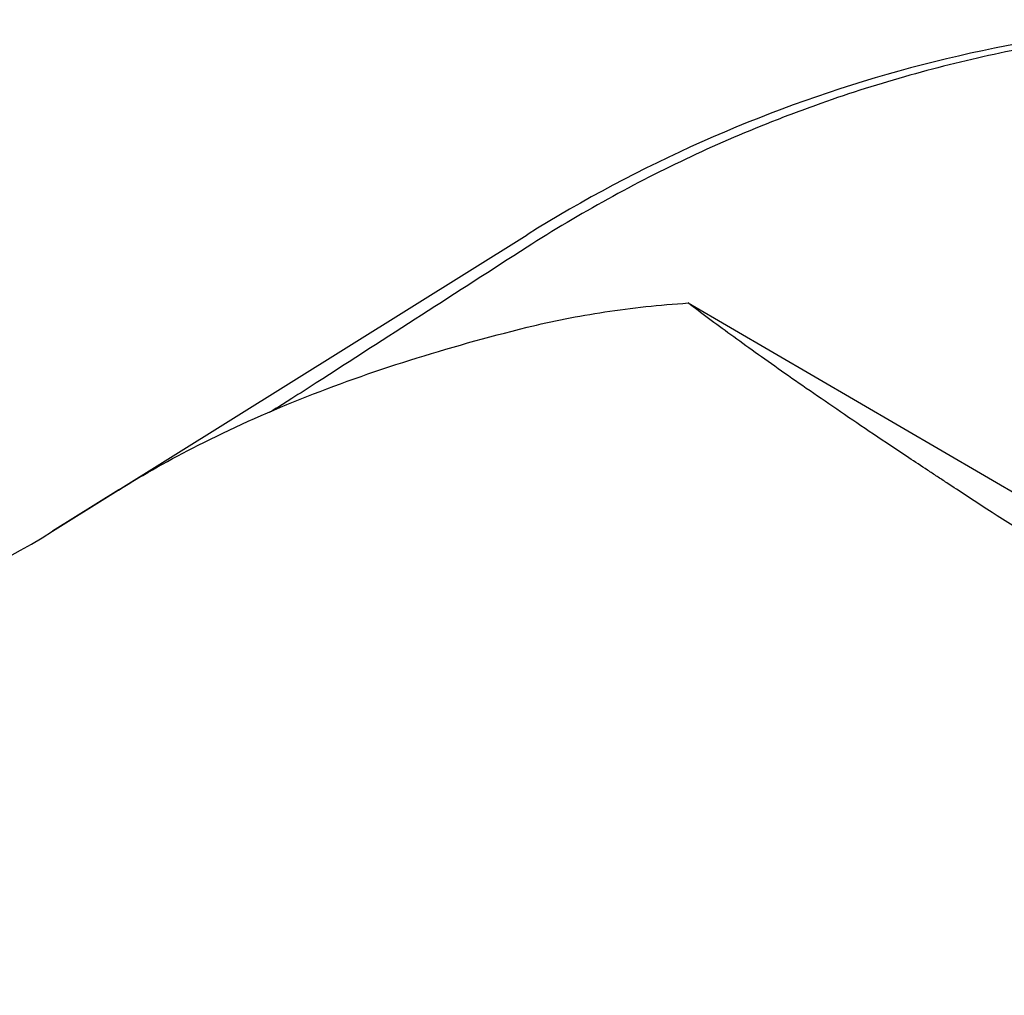
# Model space of a CAD drawing. Units: millimetres. Extents: x 230 to 339, y 209 to 384.
# Drawn here: x 295 to 308, y 324 to 338 of the extents above; entities that cross this region are included whole.
import ezdxf

# ---------------------------------------------------------------- set-up
doc = ezdxf.new("R2010")
doc.units = ezdxf.units.MM
doc.layers.add('1', color=4, linetype='Continuous')
doc.layers.add('NOCUT', color=7, linetype='Continuous')

msp = doc.modelspace()

# ---------------------------------------------------------------- linework, layer by layer
at = {"layer": '1'}
for p, q in [((303.993, 333.614), (320.776, 323.829)), ((295.945, 330.971), (295.012, 330.388))]:
    msp.add_line(p, q, dxfattribs=at)
msp.add_arc((289.712, 338.868), 10, 270, 302.0054, dxfattribs=at)
for points, knots in [([(311.645, 337.551), (311.206, 337.533), (310.769, 337.5), (309.902, 337.406), (309.039, 337.283), (307.759, 337.014), (306.916, 336.777), (306.287, 336.579), (306.079, 336.509), (305.766, 336.398), (305.662, 336.361), (305.455, 336.283), (305.352, 336.244), (304.837, 336.043), (304.027, 335.695), (302.849, 335.094), (302.09, 334.641), (301.716, 334.401)], [0, 0, 0, 0, 0.125, 0.125, 0.25, 0.375, 0.5, 0.5, 0.5625, 0.5625, 0.59375, 0.59375, 0.625, 0.625, 0.75, 0.875, 1, 1, 1, 1]), ([(301.716, 333.27), (302.069, 333.357), (302.436, 333.43), (303.195, 333.545), (303.587, 333.587), (303.993, 333.614)], [0, 0, 0, 0, 0.5, 0.5, 1, 1, 1, 1]), ([(312.316, 328.118), (312.05, 328.281), (311.792, 328.44), (311.289, 328.752), (311.043, 328.905), (310.566, 329.204), (310.333, 329.35), (309.879, 329.636), (309.658, 329.776), (309.011, 330.187), (308.603, 330.45), (308.021, 330.828), (307.832, 330.951), (307.602, 331.102), (307.556, 331.132), (307.466, 331.192), (307.421, 331.222), (307.287, 331.31), (307.199, 331.368), (306.768, 331.654), (306.447, 331.87), (305.849, 332.278), (305.571, 332.47), (305.055, 332.833), (304.816, 333.003), (304.377, 333.324), (304.176, 333.474), (303.993, 333.614)], [0, 0, 0, 0, 0.0625, 0.0625, 0.125, 0.125, 0.1875, 0.1875, 0.25, 0.25, 0.375, 0.375, 0.4375, 0.4375, 0.453125, 0.453125, 0.46875, 0.46875, 0.5, 0.5, 0.625, 0.625, 0.75, 0.75, 0.875, 0.875, 1, 1, 1, 1]), ([(295.943, 330.97), (296.303, 331.195), (296.679, 331.406), (297.53, 331.838), (298.011, 332.054), (299.009, 332.454), (299.527, 332.638), (300.597, 332.975), (301.149, 333.129), (301.716, 333.27)], [0, 0, 0, 0, 0.2204, 0.2204, 0.480266, 0.480266, 0.740133, 0.740133, 1, 1, 1, 1]), ([(298.738, 332.484), (298.623, 332.41), (298.508, 332.337), (298.334, 332.226), (298.275, 332.19), (298.187, 332.134), (298.158, 332.116), (298.111, 332.087), (298.094, 332.077), (298.077, 332.066)], [0, 0, 0, 0, 0.527844, 0.527844, 0.791766, 0.791766, 0.923727, 0.923727, 1, 1, 1, 1])]:
    msp.add_open_spline(points, degree=3, knots=knots, dxfattribs=at)
msp.add_open_spline([(301.716, 334.401), (300.722, 333.763), (299.73, 333.124), (298.738, 332.484)], degree=3, dxfattribs=at)
at = {"layer": 'NOCUT'}
msp.add_line((295.012, 330.388), (301.716, 334.578), dxfattribs=at)
for centre, radius, start, end in [((312.316, 317.618), 20, 90, 122.0054), ((289.712, 338.868), 10, 270, 302.0054)]:
    msp.add_arc(centre, radius, start, end, dxfattribs=at)

doc.saveas('drawing.dxf')
